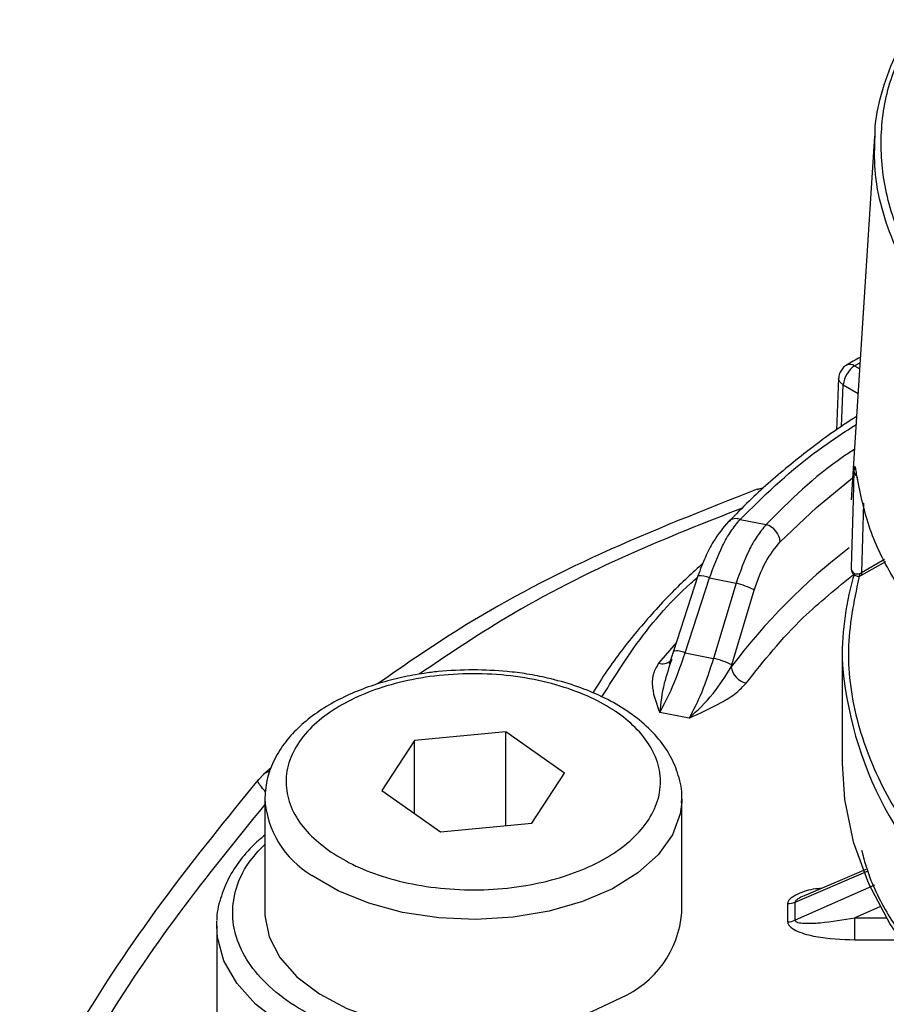
# Model space of a CAD drawing. Units: millimetres. Extents: x 10 to 416, y 10 to 287.
# Drawn here: x 162 to 189, y 173 to 204 of the extents above; entities that cross this region are included whole.
import ezdxf

# ---------------------------------------------------------------- set-up
doc = ezdxf.new("R2010")
doc.units = ezdxf.units.MM

msp = doc.modelspace()

# ---------------------------------------------------------------- linework, layer by layer
at = {"color": 7, "linetype": 'Continuous', "lineweight": 25}
for p, q in [((188.734, 200.204), (188.006, 188.867)), ((187.612, 192.655), (187.542, 191.043)), ((185.284, 189.237), (185.077, 189.192)), ((188.061, 188.863), (187.999, 186.763)), ((184.54, 188.254), (185.354, 188.098)), ((184.18, 188.193), (184.186, 188.199)), ((188.327, 186.515), (189.079, 186.947)), ((183.224, 186.498), (182.461, 184.144)), ((182.827, 184.092), (183.585, 186.43)), ((183.585, 186.43), (184.417, 186.27)), ((184.417, 186.27), (183.711, 183.922)), ((184.282, 183.721), (184.977, 186.054)), ((182.461, 184.144), (182.326, 183.74)), ((182.827, 184.092), (183.711, 183.922)), ((187.722, 183.994), (187.722, 180.646)), ((184.266, 183.663), (184.282, 183.721)), ((182.95, 182.06), (182.035, 182.236)), ((177.241, 181.633), (174.393, 181.364)), ((179.07, 180.344), (177.241, 181.633)), ((177.241, 178.708), (177.241, 181.633)), ((174.393, 181.364), (173.373, 179.804)), ((174.393, 179.086), (174.393, 181.364)), ((169.533, 180.145), (169.686, 180.298)), ((169.925, 180.507), (169.679, 180.305)), ((178.051, 178.785), (179.07, 180.344)), ((169.513, 180.117), (169.533, 180.145)), ((173.373, 179.804), (175.202, 178.515)), ((169.722, 179.533), (169.722, 175.992)), ((182.722, 179.533), (182.719, 179.436)), ((182.722, 175.992), (182.722, 179.533)), ((175.202, 178.515), (178.051, 178.785)), ((188.462, 177.344), (186.664, 176.572)), ((186.667, 176.566), (186.539, 176.521)), ((186.021, 176.276), (186.021, 175.707)), ((186.255, 175.759), (186.255, 176.32)), ((168.222, 175.583), (168.226, 175.73)), ((188.117, 175.146), (188.117, 175.835)), ((168.222, 175.583), (168.222, 171.909))]:
    msp.add_line(p, q, dxfattribs=at)
at = {"color": 8, "linetype": 'Continuous', "lineweight": 25}
for p, q in [((188.281, 193.139), (188.112, 193.042)), ((188.112, 193.042), (188.269, 192.951)), ((187.702, 191.151), (187.759, 192.451)), ((187.759, 192.451), (188.219, 192.185)), ((188.089, 189.771), (188.061, 188.863)), ((185.157, 189.209), (185.073, 189.181)), ((188.392, 188.763), (188.327, 186.6)), ((188.327, 186.6), (189.046, 187.014)), ((182.547, 184.409), (182, 183.771)), ((186.255, 176.32), (188.532, 177.297)), ((188.734, 176.849), (186.255, 175.759)), ((188.899, 176.179), (188.117, 175.835)), ((188.117, 175.835), (189.093, 175.835)), ((188.117, 175.146), (189.53, 175.146))]:
    msp.add_line(p, q, dxfattribs=at)
at = {"color": 8, "linetype": 'Continuous', "lineweight": 25, "flags": 128}
for points in [[(185.79, 187.555), (186.923, 188.627), (188.05, 189.553)], [(182.719, 179.436), (182.674, 179.077), (182.429, 178.42), (181.985, 177.798), (181.356, 177.231), (180.562, 176.739), (179.628, 176.337), (178.585, 176.037), (177.466, 175.849), (176.306, 175.78), (175.145, 175.832), (174.017, 176.003), (172.961, 176.286), (172.009, 176.675), (171.193, 177.155)], [(175.779, 170.972), (174.516, 171.071), (173.296, 171.285), (172.151, 171.608), (171.108, 172.031), (170.196, 172.545), (169.437, 173.137), (168.849, 173.79), (168.45, 174.489), (168.247, 175.215), (168.222, 175.583)]]:
    msp.add_lwpolyline(points, dxfattribs=at)
at = {"color": 7, "linetype": 'Continuous', "lineweight": 25, "flags": 128}
for points in [[(187.999, 186.763), (187.999, 186.707), (188.001, 186.699)], [(187.722, 180.646), (187.795, 179.517), (188.07, 178.198), (188.545, 176.899), (189.217, 175.629), (190.081, 174.398), (191.13, 173.217), (192.356, 172.093), (193.749, 171.037), (195.298, 170.055)], [(169.722, 175.992), (169.723, 175.907), (169.854, 175.239), (170.189, 174.595), (170.718, 173.995), (171.424, 173.46), (172.284, 173.006), (173.271, 172.648), (174.352, 172.398), (175.494, 172.263), (176.659, 172.248), (177.81, 172.353), (178.91, 172.575), (179.923, 172.907), (180.818, 173.338)]]:
    msp.add_lwpolyline(points, dxfattribs=at)
at = {"color": 7, "linetype": 'Continuous', "lineweight": 25}
for centre, radius, start, end in [((188.53, 192.391), 0.774, 122.7341, 175.5335), ((185.159, 187.495), 0.634, 5.4124, 72.0166), ((196.641, 183.976), 8.919, 163.0735, 180.529), ((183.777, 183.778), 2.573, 62.223, 75.6128), ((183.251, 181.711), 2.258, 62.8392, 78.2508), ((184.856, 183.727), 0.593, 186.1954, 257.3508), ((186.031, 176.862), 0.586, 268.9483, 292.4659), ((179.566, 176.246), 3.166, 293.2924, 355.3875), ((186.013, 176.303), 0.596, 270.6927, 293.9441)]:
    msp.add_arc(centre, radius, start, end, dxfattribs=at)
at = {"color": 8, "linetype": 'Continuous', "lineweight": 25}
for centre, radius, start, end in [((187.966, 192.834), 0.254, 54.9372, 116.0328), ((188.27, 189.772), 0.181, 180.3829, 240.3648), ((188.336, 189.562), 0.147, 176.864, 206.3743), ((184.409, 187.93), 0.35, 68.0492, 129.794), ((199.912, 171.828), 19.617, 127.6251, 142.8957), ((188.196, 186.757), 0.204, 196.4998, 309.7286), ((183.254, 185.668), 0.831, 66.48, 92.0134), ((182.563, 183.558), 0.596, 63.7845, 99.9314), ((182.118, 184.143), 0.39, 252.4701, 310.315), ((199.099, 184.654), 11.402, 183.8277, 232.4726), ((172.708, 179.733), 2.991, 183.0627, 239.5565)]:
    msp.add_arc(centre, radius, start, end, dxfattribs=at)
at = {"color": 7, "linetype": 'Continuous', "lineweight": 25}
for points, knots in [([(188.748, 200.203), (188.748, 200.263), (188.743, 200.706), (188.936, 201.534), (189.328, 202.696), (189.794, 203.451), (190.032, 203.837)], [0, 0, 0, 0, 0.047312, 0.350584, 0.668135, 1, 1, 1, 1]), ([(188.292, 193.309), (188.143, 193.23), (187.992, 193.15), (187.855, 193.063), (187.854, 193.062)], [0, 0, 0, 0, 0.989924, 1, 1, 1, 1]), ([(187.855, 193.062), (187.853, 193.061), (187.811, 193.04), (187.736, 192.972), (187.652, 192.846), (187.609, 192.731), (187.616, 192.665), (187.617, 192.655)], [0, 0, 0, 0, 0.010237, 0.290328, 0.597749, 0.939579, 1, 1, 1, 1]), ([(188.173, 191.468), (187.903, 191.29), (187.147, 190.791), (186.027, 189.909), (184.964, 188.994), (184.4, 188.403), (184.196, 188.188)], [0, 0, 0, 0, 0.177383, 0.496937, 0.817645, 1, 1, 1, 1]), ([(188.189, 189.57), (188.179, 189.644), (188.158, 189.789), (188.133, 189.894), (188.11, 189.922), (188.096, 189.821), (188.089, 189.771)], [0, 0, 0, 0, 0.253151, 0.501674, 0.751164, 1, 1, 1, 1]), ([(195.613, 180.679), (194.925, 181.104), (193.542, 181.956), (191.815, 183.368), (190.387, 184.843), (189.297, 186.377), (188.516, 187.955), (188.299, 189.028), (188.189, 189.57)], [0, 0, 0, 0, 0.165351, 0.331905, 0.499697, 0.662486, 0.829243, 1, 1, 1, 1]), ([(185.068, 189.194), (183.425, 188.548), (180.216, 187.286), (176.264, 185.23), (174.143, 183.753), (173.24, 183.125)], [0, 0, 0, 0, 0.376059, 0.734258, 1, 1, 1, 1]), ([(183.585, 186.43), (183.714, 186.776), (183.913, 187.31), (184.254, 187.901), (184.443, 188.135), (184.54, 188.254)], [0, 0, 0, 0, 0.474637, 0.731207, 1, 1, 1, 1]), ([(184.18, 188.193), (184.016, 187.995), (183.754, 187.678), (183.44, 187.072), (183.299, 186.696), (183.224, 186.498)], [0, 0, 0, 0, 0.441425, 0.705937, 1, 1, 1, 1]), ([(185.354, 188.098), (185.259, 187.982), (185.072, 187.752), (184.735, 187.164), (184.543, 186.624), (184.417, 186.27)], [0, 0, 0, 0, 0.262514, 0.516974, 1, 1, 1, 1]), ([(184.977, 186.054), (185.088, 186.359), (185.311, 186.97), (185.63, 187.36), (185.79, 187.555)], [0, 0, 0, 0, 0.499723, 1, 1, 1, 1]), ([(183.384, 186.897), (183.052, 186.588), (182.311, 185.901), (181.318, 184.777), (180.497, 183.734), (180.093, 183.076), (179.95, 182.844)], [0, 0, 0, 0, 0.241629, 0.538803, 0.837472, 1, 1, 1, 1]), ([(188.001, 186.699), (188.006, 186.678), (188.016, 186.635), (188.048, 186.579), (188.091, 186.533), (188.157, 186.492), (188.243, 186.478), (188.296, 186.501), (188.321, 186.512)], [0, 0, 0, 0, 0.124942, 0.255859, 0.389637, 0.522787, 0.774724, 1, 1, 1, 1]), ([(182.035, 182.236), (182.17, 182.486), (182.441, 182.985), (182.698, 183.723), (182.827, 184.092)], [0, 0, 0, 0, 0.5001719, 1, 1, 1, 1]), ([(183.711, 183.922), (183.592, 183.551), (183.352, 182.81), (183.084, 182.31), (182.95, 182.06)], [0, 0, 0, 0, 0.499807, 1, 1, 1, 1]), ([(182, 183.771), (181.935, 183.655), (181.796, 183.407), (181.791, 182.88), (181.939, 182.49), (182.035, 182.236)], [0, 0, 0, 0, 0.23358, 0.500271, 1, 1, 1, 1]), ([(182.95, 182.06), (183.209, 182.3), (183.694, 182.748), (184.084, 183.372), (184.266, 183.663)], [0, 0, 0, 0, 0.533681, 1, 1, 1, 1]), ([(176.222, 183.565), (175.855, 183.555), (175.34, 183.541), (174.596, 183.446), (173.978, 183.333), (173.278, 183.15), (172.592, 182.907), (171.936, 182.601), (171.333, 182.234), (170.801, 181.809), (170.353, 181.326), (170.01, 180.786), (169.776, 180.199), (169.742, 179.787), (169.725, 179.582)], [0, 0, 0, 0, 0.110991, 0.155994, 0.230113, 0.306121, 0.386763, 0.469962, 0.555054, 0.64163, 0.729423, 0.818492, 0.909389, 1, 1, 1, 1]), ([(171.706, 177.939), (171.495, 178.105), (171.061, 178.447), (170.623, 179.052), (170.377, 179.716), (170.373, 180.41), (170.614, 181.09), (171.08, 181.715), (171.723, 182.252), (172.503, 182.696), (173.409, 183.049), (174.448, 183.308), (175.601, 183.448), (176.804, 183.451), (177.982, 183.311), (179.064, 183.042), (179.995, 182.671), (180.762, 182.221), (181.375, 181.698), (181.822, 181.098), (182.066, 180.433), (182.071, 179.738), (181.829, 179.058), (181.363, 178.434), (180.72, 177.896), (179.941, 177.453), (179.035, 177.099), (177.995, 176.841), (176.842, 176.7), (175.64, 176.698), (174.461, 176.837), (173.382, 177.107), (172.441, 177.474), (171.947, 177.787), (171.706, 177.939)], [0, 0, 0, 0, 0.029129, 0.060003, 0.09216, 0.125, 0.15784, 0.189997, 0.220871, 0.25, 0.279129, 0.310003, 0.34216, 0.375, 0.40784, 0.439997, 0.470871, 0.5, 0.529129, 0.560003, 0.59216, 0.625, 0.65784, 0.689997, 0.720871, 0.75, 0.779129, 0.810003, 0.84216, 0.875, 0.90784, 0.939997, 0.970871, 1, 1, 1, 1]), ([(182.709, 179.416), (182.714, 179.447), (182.752, 179.706), (182.658, 180.19), (182.419, 180.832), (182.02, 181.418), (181.496, 181.944), (180.866, 182.399), (180.159, 182.777), (179.384, 183.084), (178.624, 183.298), (177.913, 183.437), (177.139, 183.54), (176.576, 183.556), (176.222, 183.565)], [0, 0, 0, 0, 0.013361, 0.112206, 0.206847, 0.302832, 0.398943, 0.493734, 0.586086, 0.67468, 0.766231, 0.833319, 0.895402, 1, 1, 1, 1]), ([(182.95, 182.06), (183.293, 182.216), (183.819, 182.456), (184.427, 182.824), (184.632, 183.046), (184.726, 183.148)], [0, 0, 0, 0, 0.500865, 0.770938, 1, 1, 1, 1]), ([(169.504, 180.125), (168.534, 178.93), (166.587, 176.533), (164.086, 172.855), (162.713, 170.308), (162.08, 169.133)], [0, 0, 0, 0, 0.348445, 0.699469, 1, 1, 1, 1]), ([(169.722, 178.405), (169.627, 178.328), (169.336, 178.093), (168.951, 177.644), (168.568, 177.063), (168.329, 176.428), (168.212, 175.98), (168.227, 175.75), (168.227, 175.748)], [0, 0, 0, 0, 0.103627, 0.320095, 0.539849, 0.764542, 0.997661, 1, 1, 1, 1]), ([(188.329, 177.944), (188.369, 177.783), (188.533, 177.125), (189.049, 176.039), (189.654, 175.146), (189.942, 174.721)], [0, 0, 0, 0, 0.1451169, 0.59242, 1, 1, 1, 1]), ([(186.021, 175.707), (186.027, 175.678), (186.04, 175.618), (186.143, 175.51), (186.412, 175.363), (187.083, 175.187), (187.704, 175.162), (188.117, 175.146)], [0, 0, 0, 0, 0.061115, 0.1270593, 0.253037, 0.5024652, 1, 1, 1, 1]), ([(186.255, 175.759), (186.257, 175.751), (186.261, 175.736), (186.289, 175.711), (186.375, 175.677), (186.628, 175.653), (187.221, 175.682), (187.755, 175.773), (188.117, 175.835)], [0, 0, 0, 0, 0.01956, 0.040324, 0.087214, 0.19935, 0.455648, 1, 1, 1, 1])]:
    msp.add_open_spline(points, degree=3, knots=knots, dxfattribs=at)
at = {"color": 8, "linetype": 'Continuous', "lineweight": 25}
for points, knots in [([(221.673, 185.736), (220.568, 185.639), (218.359, 185.445), (214.916, 185.466), (211.463, 185.719), (208.053, 186.219), (204.754, 186.953), (201.628, 187.905), (198.737, 189.06), (196.134, 190.393), (193.871, 191.881), (191.989, 193.493), (190.526, 195.201), (189.51, 196.969), (188.957, 198.767), (188.893, 200.554), (189.22, 202.16), (189.773, 203.119), (190.008, 203.526)], [0, 0, 0, 0, 0.063688, 0.127329, 0.190923, 0.25447, 0.317973, 0.38144, 0.444882, 0.50831, 0.571739, 0.63518, 0.698648, 0.762151, 0.825697, 0.889291, 0.952932, 1, 1, 1, 1]), ([(196.034, 190.175), (195.265, 190.654), (193.715, 191.618), (191.841, 193.238), (190.342, 194.966), (189.424, 196.558), (188.932, 197.962), (188.71, 199.109), (188.736, 199.855), (188.748, 200.203)], [0, 0, 0, 0, 0.166042, 0.33432, 0.504885, 0.677788, 0.78792, 0.900968, 1, 1, 1, 1]), ([(187.759, 192.451), (187.726, 192.473), (187.67, 192.511), (187.625, 192.579), (187.607, 192.626), (187.613, 192.652), (187.614, 192.655)], [0, 0, 0, 0, 0.370863, 0.636704, 0.955647, 1, 1, 1, 1]), ([(184.54, 188.254), (185.259, 188.963), (186.323, 190.011), (187.708, 190.921), (188.157, 191.217)], [0, 0, 0, 0, 0.675782, 1, 1, 1, 1]), ([(188.107, 190.442), (187.994, 190.368), (186.909, 189.66), (186.088, 188.836), (185.354, 188.098)], [0, 0, 0, 0, 0.104854, 1, 1, 1, 1]), ([(184.608, 188.61), (183.434, 188.147), (180.83, 187.12), (177.43, 185.386), (175.422, 184.026), (174.539, 183.427)], [0, 0, 0, 0, 0.3147732, 0.6983515, 1, 1, 1, 1]), ([(180.234, 182.718), (180.553, 183.231), (181.314, 184.455), (182.352, 185.698), (183.14, 186.385), (183.207, 186.444)], [0, 0, 0, 0, 0.398199, 0.949174, 1, 1, 1, 1]), ([(184.726, 183.148), (185.279, 183.844), (186.234, 185.045), (187.563, 186.119), (188.121, 186.57)], [0, 0, 0, 0, 0.579714, 1, 1, 1, 1]), ([(188.271, 186.576), (188.113, 185.826), (187.793, 184.311), (188.091, 182.017), (188.956, 179.791), (190.34, 177.702), (191.667, 176.453), (192.319, 175.84)], [0, 0, 0, 0, 0.201026, 0.40664, 0.609807, 0.808249, 1, 1, 1, 1]), ([(188.327, 186.6), (188.324, 186.554), (188.32, 186.503), (188.322, 186.517), (188.322, 186.518)], [0, 0, 0, 0, 0.8991745, 1, 1, 1, 1]), ([(182.408, 183.89), (182.322, 183.636), (182.115, 183.024), (182.064, 182.527), (182.035, 182.236)], [0, 0, 0, 0, 0.415318, 1, 1, 1, 1]), ([(169.686, 180.298), (169.699, 180.313), (169.75, 180.37), (169.829, 180.392), (169.888, 180.408)], [0, 0, 0, 0, 0.2595036, 1, 1, 1, 1]), ([(169.749, 179.764), (169.732, 179.781), (169.643, 179.875), (169.553, 179.997), (169.492, 180.099), (169.509, 180.114), (169.513, 180.117)], [0, 0, 0, 0, 0.091004, 0.485161, 0.879318, 1, 1, 1, 1]), ([(169.722, 179.367), (168.823, 178.26), (166.988, 176.003), (164.498, 172.32), (163.073, 169.675), (162.357, 168.344)], [0, 0, 0, 0, 0.323217, 0.659521, 1, 1, 1, 1]), ([(175.807, 171.669), (175.365, 171.696), (174.458, 171.752), (173.128, 172.02), (171.861, 172.434), (170.738, 172.996), (169.829, 173.675), (169.179, 174.428), (168.803, 175.209), (168.681, 175.992), (168.807, 176.773), (169.134, 177.5), (169.54, 177.931), (169.722, 178.123)], [0, 0, 0, 0, 0.087338, 0.179533, 0.275277, 0.3729, 0.470522, 0.566267, 0.658462, 0.7458, 0.833137, 0.925333, 1, 1, 1, 1]), ([(187.071, 176.747), (187.012, 176.743), (186.748, 176.725), (186.411, 176.616), (186.142, 176.472), (186.039, 176.365), (186.027, 176.305), (186.021, 176.276)], [0, 0, 0, 0, 0.1250449, 0.5611069, 0.7800877, 0.8940111, 1, 1, 1, 1]), ([(186.539, 176.521), (186.471, 176.49), (186.374, 176.447), (186.288, 176.38), (186.261, 176.344), (186.257, 176.328), (186.255, 176.32)], [0, 0, 0, 0, 0.562969, 0.797693, 0.901678, 1, 1, 1, 1])]:
    msp.add_open_spline(points, degree=3, knots=knots, dxfattribs=at)

doc.saveas('drawing.dxf')
